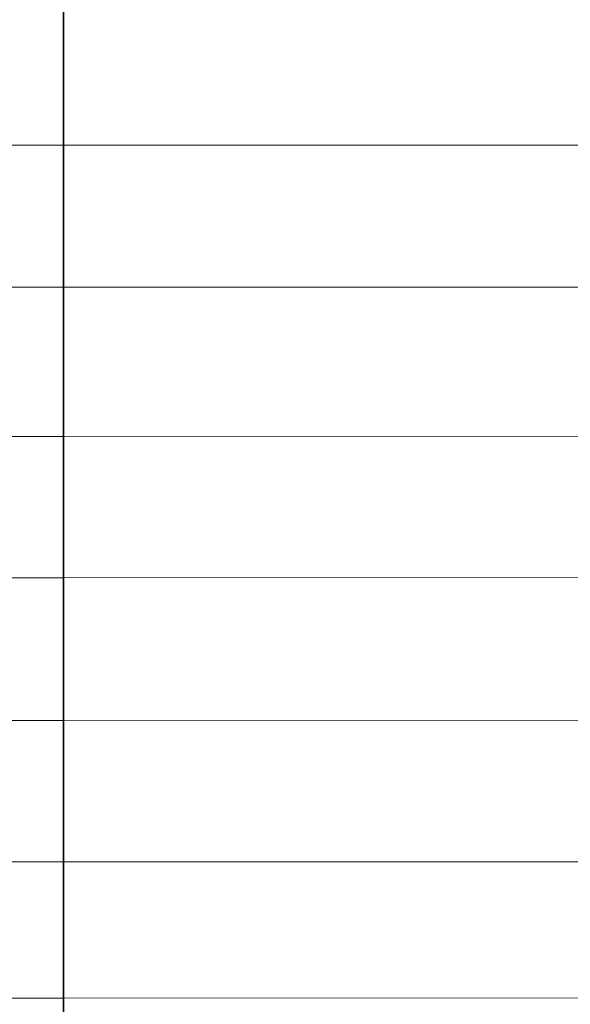
# Model space of a CAD drawing. Units: millimetres. Extents: x 94 to 6496, y 15 to 585.
# Drawn here: x 4863 to 4902, y 462 to 531 of the extents above; entities that cross this region are included whole.
import ezdxf

# ---------------------------------------------------------------- set-up
doc = ezdxf.new("R2010")
doc.units = ezdxf.units.MM

msp = doc.modelspace()

# ---------------------------------------------------------------- linework, layer by layer
at = {"color": 0, "lineweight": 20}
for p, q in [((4866.413, 256.278), (4866.36, 544.703)), ((4866.413, 256.278), (4866.36, 544.703)), ((4866.413, 256.278), (4866.36, 544.703)), ((4866.413, 256.278), (4866.36, 544.703)), ((4866.413, 256.278), (4866.36, 544.703)), ((4866.413, 256.278), (4866.36, 544.703)), ((4866.413, 256.278), (4866.36, 544.703)), ((4866.413, 256.278), (4866.36, 544.703)), ((4866.413, 256.278), (4866.413, 544.703)), ((4866.413, 256.278), (4866.413, 544.703)), ((4866.413, 256.278), (4866.413, 544.703)), ((4866.413, 256.278), (4866.413, 544.703)), ((4866.413, 256.278), (4866.413, 544.703)), ((4866.413, 256.278), (4866.413, 544.703)), ((4866.413, 256.278), (4866.413, 544.703)), ((4866.413, 256.278), (4866.413, 544.703)), ((4784.538, 522.453), (4866.413, 522.453)), ((4948.239, 522.468), (4866.364, 522.453)), ((4784.538, 512.453), (4866.413, 512.453)), ((4948.241, 512.468), (4866.366, 512.453)), ((4784.538, 501.968), (4866.413, 501.968)), ((4948.243, 501.983), (4866.368, 501.968)), ((4784.538, 492.025), (4866.413, 492.025)), ((4948.245, 492.04), (4866.37, 492.025)), ((4784.538, 481.989), (4866.413, 481.989)), ((4948.247, 482.004), (4866.372, 481.989)), ((4784.607, 472.038), (4866.482, 472.038)), ((4948.179, 472.053), (4866.304, 472.038)), ((4784.538, 462.453), (4866.413, 462.453)), ((4948.25, 462.468), (4866.375, 462.453))]:
    msp.add_line(p, q, dxfattribs=at)

doc.saveas('drawing.dxf')
